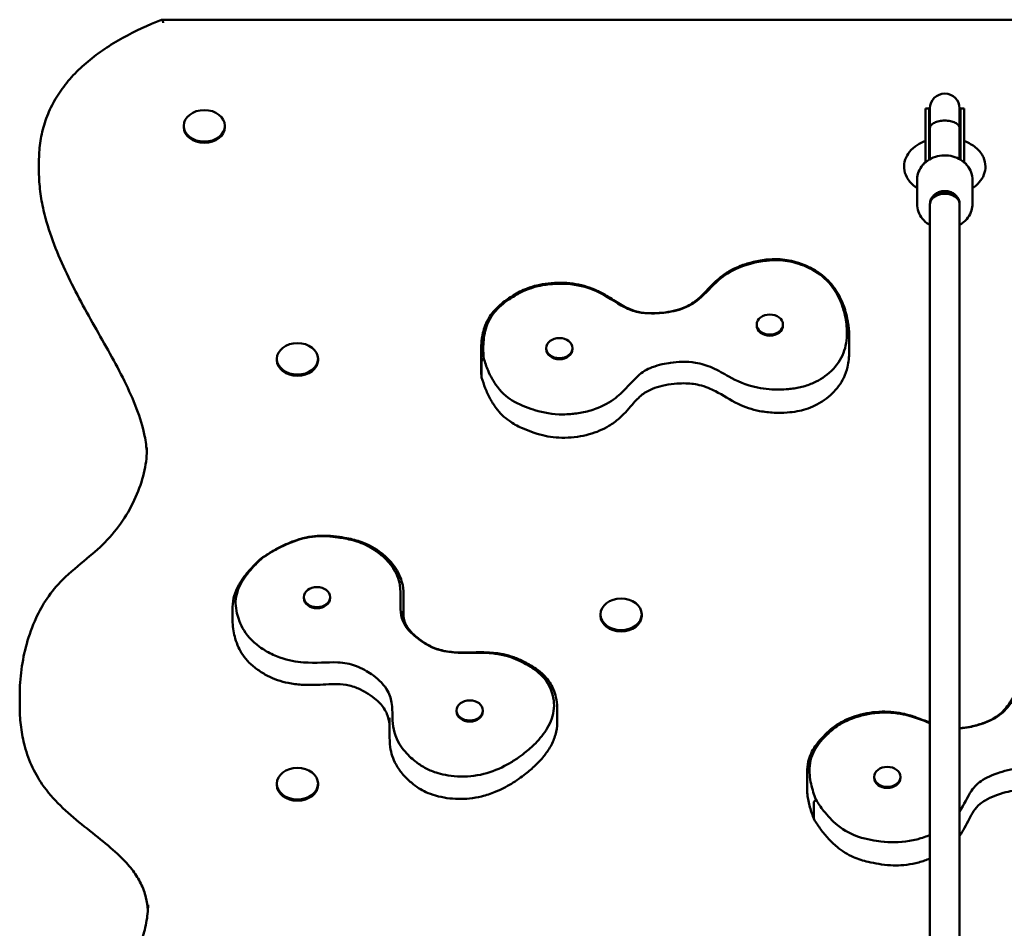
# Model space of a CAD drawing. Units: millimetres. Extents: x 2022 to 10623, y 626 to 7327.
# Drawn here: x 8100 to 8633, y 5313 to 5805 of the extents above; entities that cross this region are included whole.
import ezdxf

# ---------------------------------------------------------------- set-up
doc = ezdxf.new("R2010")
doc.units = ezdxf.units.MM
doc.header["$LTSCALE"] = 50
doc.layers.add('Widoczne (ISO)', color=7, linetype='Continuous', lineweight=50)

msp = doc.modelspace()

# ---------------------------------------------------------------- linework, layer by layer
at = {"layer": 'Widoczne (ISO)'}
for p, q in [((9023.37, 5804.54), (8177.05, 5804.54)), ((8590.01, 5748.04), (8590.01, 5756.48)), ((8590.01, 5756.48), (8592.01, 5756.48)), ((8592.01, 5748.04), (8592.01, 5756.48)), ((8592.51, 5756.59), (8592.51, 5745.96)), ((8608.51, 5745.96), (8608.51, 5756.59)), ((8609.01, 5748.04), (8609.01, 5756.48)), ((8609.01, 5756.48), (8611.01, 5756.48)), ((8611.01, 5748.04), (8611.01, 5756.48)), ((8189.02, 5747.11), (8189.02, 5746.42)), ((8211.32, 5747.11), (8211.32, 5746.42)), ((8590.01, 5748.04), (8590.01, 5727.27)), ((8592.01, 5748.04), (8592.01, 5728.75)), ((8592.51, 5745.96), (8592.51, 5729.04)), ((8592.51, 5745.96), (8592.51, 5745.96)), ((8608.51, 5745.96), (8608.51, 5729.04)), ((8608.51, 5745.96), (8608.51, 5745.96)), ((8609.01, 5748.04), (8609.01, 5728.75)), ((8611.01, 5748.04), (8611.01, 5727.27)), ((8110.76, 5722.1), (8110.76, 5727.89)), ((8585.51, 5717.67), (8585.51, 5704.83)), ((8615.51, 5717.67), (8615.51, 5704.83)), ((8592.51, 5704.83), (8592.51, 5704.38)), ((8592.51, 5704.38), (8592.51, 4825.05)), ((8608.51, 5704.83), (8608.51, 5704.38)), ((8608.51, 4825.05), (8608.51, 5704.38)), ((8498.82, 5639.6), (8498.82, 5639.02)), ((8513.02, 5639.6), (8513.02, 5639.02)), ((8548.84, 5633.11), (8548.84, 5624.75)), ((8349.79, 5625.42), (8349.79, 5617.06)), ((8385.03, 5626.86), (8385.03, 5626.28)), ((8399.23, 5626.86), (8399.23, 5626.28)), ((8239.36, 5621.05), (8239.36, 5620.36)), ((8261.66, 5621.05), (8261.66, 5620.36)), ((8350.07, 5619.64), (8350.07, 5611.29)), ((8253.98, 5492.14), (8253.98, 5491.56)), ((8268.18, 5492.14), (8268.18, 5491.56)), ((8307.94, 5492.35), (8307.94, 5484)), ((8215.48, 5486.82), (8215.48, 5478.46)), ((8414.36, 5482.78), (8414.36, 5482.09)), ((8436.66, 5482.78), (8436.66, 5482.09)), ((8100.34, 5433.21), (8100.34, 5439)), ((8336.56, 5430.83), (8336.56, 5430.24)), ((8350.76, 5430.83), (8350.76, 5430.24)), ((8390.91, 5432.52), (8390.91, 5424.16)), ((8300.35, 5426.25), (8300.35, 5417.89)), ((8526.06, 5397.26), (8526.06, 5388.91)), ((8562.33, 5394.89), (8562.33, 5394.31)), ((8576.53, 5394.89), (8576.53, 5394.31)), ((8239.36, 5391.23), (8239.36, 5390.55)), ((8261.66, 5391.23), (8261.66, 5390.55)), ((8529.74, 5380.73), (8529.74, 5372.37))]:
    msp.add_line(p, q, dxfattribs=at)
for centre, radius, start, end in [((8600.51, 5756.59), 8, 0, 180), ((8600.51, 5756.48), 8.5, 180, 199.7499), ((8600.51, 5756.48), 8.5, 340.2501, 0)]:
    msp.add_arc(centre, radius, start, end, dxfattribs=at)
for centre, major_axis in [((8200.17, 5747.11), (-11.15, 0)), ((8505.92, 5639.6), (-7.1, 0)), ((8250.51, 5621.05), (-11.15, 0)), ((8392.13, 5626.86), (-7.1, 0)), ((8261.08, 5492.14), (-7.1, 0)), ((8425.51, 5482.78), (-11.15, 0)), ((8343.66, 5430.83), (-7.1, 0)), ((8250.51, 5391.23), (-11.15, 0)), ((8569.43, 5394.89), (-7.1, 0))]:
    msp.add_ellipse(centre, major_axis=major_axis, ratio=0.766044, dxfattribs=at)
for centre, major_axis, ratio, start_param, end_param in [((8200.17, 5746.42), (11.15, 0), 0.766044, 3.141593, 6.283185), ((8600.51, 5704.38), (-8, 0), 0.888755, 3.120351, 6.304427), ((8600.51, 5704.83), (-8, 0), 0.687373, 3.529549, 5.895229), ((8505.92, 5639.02), (7.1, 0), 0.766044, 3.141593, 6.283185), ((8392.13, 5626.28), (7.1, 0), 0.766044, 3.141593, 6.283185), ((8250.51, 5620.36), (11.15, 0), 0.766044, 3.141593, 6.283185), ((8261.08, 5491.56), (7.1, 0), 0.766044, 3.141593, 6.283185), ((8425.51, 5482.09), (11.15, 0), 0.766044, 3.141593, 6.283185), ((8343.66, 5430.24), (7.1, 0), 0.766044, 3.141593, 6.283185), ((8569.43, 5394.31), (7.1, 0), 0.766044, 3.141593, 6.283185), ((8250.51, 5390.55), (11.15, 0), 0.766044, 3.141593, 6.283185)]:
    msp.add_ellipse(centre, major_axis=major_axis, ratio=ratio, start_param=start_param, end_param=end_param, dxfattribs=at)
for points, knots in [([(8177, 5804.53), (8169.76, 5801.63), (8162.72, 5798.38), (8152.7, 5792.8), (8149.44, 5790.82), (8143.19, 5786.61), (8140.18, 5784.37), (8134.49, 5779.62), (8131.81, 5777.11), (8126.85, 5771.81), (8124.58, 5769.02), (8120.52, 5763.21), (8118.75, 5760.18), (8115.73, 5753.96), (8114.5, 5750.76), (8112.57, 5744.29), (8111.87, 5741.01), (8110.97, 5734.45), (8110.76, 5731.16), (8110.76, 5727.89)], [0.023685, 0.023685, 0.023685, 0.023685, 2.41988, 2.41988, 3.617978, 3.617978, 4.816075, 4.816075, 6.014173, 6.014173, 7.21227, 7.21227, 8.410368, 8.410368, 9.608465, 9.608465, 10.806562, 10.806562, 12.00466, 12.00466, 12.00466, 12.00466]), ([(8177.99, 5802.76), (8177.99, 5802.76), (8177.99, 5802.76), (8177.9, 5803.03), (8177.82, 5803.28), (8177.65, 5803.71), (8177.56, 5803.89), (8177.34, 5804.33), (8177.21, 5804.49), (8177.06, 5804.55), (8177.03, 5804.55), (8177, 5804.53)], [-0.0010305, -0.0010305, -0.0010305, -0.0010305, 0, 0, 0.1083218, 0.1083218, 0.2163668, 0.2163668, 0.4153218, 0.4153218, 0.4763313, 0.4763313, 0.4763313, 0.4763313]), ([(8592.51, 5745.97), (8592.51, 5745.97), (8592.51, 5745.98), (8592.52, 5746.51), (8592.73, 5747.03), (8593.56, 5748), (8594.16, 5748.43), (8595.64, 5749.17), (8596.51, 5749.46), (8598.44, 5749.85), (8599.47, 5749.96), (8601.55, 5749.96), (8602.58, 5749.85), (8604.5, 5749.46), (8605.38, 5749.17), (8606.86, 5748.43), (8607.46, 5748), (8608.29, 5747.03), (8608.5, 5746.51), (8608.51, 5745.98), (8608.51, 5745.97), (8608.51, 5745.97)], [-2.518555, -2.518555, -2.518555, -2.518555, -2.515816, -2.515816, -2.194865, -2.194865, -1.882191, -1.882191, -1.569962, -1.569962, -1.257908, -1.257908, -0.945854, -0.945854, -0.633625, -0.633625, -0.320951, -0.320951, 0, 0, 0.002739, 0.002739, 0.002739, 0.002739]), ([(8585.51, 5713.44), (8584.93, 5713.82), (8584.38, 5714.23), (8582.25, 5715.97), (8580.9, 5717.54), (8579.15, 5720.87), (8578.65, 5722.56), (8578.43, 5725.82), (8578.65, 5727.38), (8579.64, 5730.36), (8580.44, 5731.77), (8582.61, 5734.47), (8584.04, 5735.71), (8586.99, 5737.61), (8588.46, 5738.33), (8590.01, 5738.92)], [0.805287, 0.805287, 0.805287, 0.805287, 0.916373, 0.916373, 1.251182, 1.251182, 1.529979, 1.529979, 1.777681, 1.777681, 2.038968, 2.038968, 2.345028, 2.345028, 2.602019, 2.602019, 2.602019, 2.602019]), ([(8611.01, 5738.92), (8611.43, 5738.76), (8611.84, 5738.59), (8614.31, 5737.51), (8616.2, 5736.34), (8619.31, 5733.53), (8620.56, 5731.92), (8622.09, 5728.56), (8622.49, 5726.88), (8622.53, 5723.65), (8622.24, 5722.12), (8621.1, 5719.17), (8620.22, 5717.78), (8618.1, 5715.37), (8616.86, 5714.33), (8615.51, 5713.44)], [3.681166, 3.681166, 3.681166, 3.681166, 3.750303, 3.750303, 4.103622, 4.103622, 4.432564, 4.432564, 4.704627, 4.704627, 4.951775, 4.951775, 5.217574, 5.217574, 5.477898, 5.477898, 5.477898, 5.477898]), ([(8615.51, 5717.67), (8615.51, 5719.09), (8615.26, 5720.51), (8614.27, 5723.22), (8613.53, 5724.5), (8611.64, 5726.79), (8610.49, 5727.81), (8607.88, 5729.47), (8606.42, 5730.11), (8603.36, 5730.94), (8601.75, 5731.14), (8598.53, 5731.07), (8596.93, 5730.8), (8593.91, 5729.82), (8592.48, 5729.12), (8589.96, 5727.33), (8588.85, 5726.25), (8587.09, 5723.85), (8586.43, 5722.52), (8585.68, 5720), (8585.51, 5718.84), (8585.51, 5717.67)], [4.712389, 4.712389, 4.712389, 4.712389, 5.026999, 5.026999, 5.343099, 5.343099, 5.662378, 5.662378, 5.984425, 5.984425, 6.307984, 6.307984, 6.631948, 6.631948, 6.955353, 6.955353, 7.277036, 7.277036, 7.595759, 7.595759, 7.853982, 7.853982, 7.853982, 7.853982]), ([(8611.01, 5727.55), (8611.09, 5727.48), (8611.17, 5727.41), (8611.73, 5726.87), (8612.05, 5726.43), (8612.24, 5726.06), (8612.24, 5726.05), (8612.25, 5726.04)], [4.0879672, 4.0879672, 4.0879672, 4.0879672, 4.1282044, 4.1282044, 4.3987482, 4.3987482, 4.404354, 4.404354, 4.404354, 4.404354]), ([(8169.09, 5570.12), (8168.93, 5573.21), (8168.53, 5576.3), (8166.92, 5584.29), (8165.4, 5589.19), (8161.64, 5599.09), (8159.39, 5604.08), (8152.06, 5618.96), (8146.38, 5628.78), (8135.2, 5648.66), (8129.68, 5658.72), (8122.43, 5674.31), (8120.18, 5679.58), (8116.24, 5690.33), (8114.54, 5695.81), (8112.48, 5704.77), (8111.86, 5708.19), (8111, 5715.1), (8110.76, 5718.59), (8110.76, 5722.1)], [109.558114, 109.558114, 109.558114, 109.558114, 110.872419, 110.872419, 112.942778, 112.942778, 115.065556, 115.065556, 119.311113, 119.311113, 123.55667, 123.55667, 125.679449, 125.679449, 127.802228, 127.802228, 129.087806, 129.087806, 130.373385, 130.373385, 130.373385, 130.373385]), ([(8608.51, 5704.83), (8608.51, 5705.59), (8608.37, 5706.35), (8607.81, 5707.79), (8607.4, 5708.47), (8606.35, 5709.67), (8605.72, 5710.19), (8604.31, 5711.03), (8603.53, 5711.36), (8601.9, 5711.77), (8601.05, 5711.86), (8599.36, 5711.8), (8598.52, 5711.65), (8596.94, 5711.14), (8596.19, 5710.77), (8594.87, 5709.85), (8594.3, 5709.3), (8593.36, 5708.06), (8593.01, 5707.38), (8592.6, 5706.06), (8592.51, 5705.45), (8592.51, 5704.83)], [4.712389, 4.712389, 4.712389, 4.712389, 5.044082, 5.044082, 5.371848, 5.371848, 5.69242, 5.69242, 6.007883, 6.007883, 6.320952, 6.320952, 6.633464, 6.633464, 6.946907, 6.946907, 7.263275, 7.263275, 7.585292, 7.585292, 7.853982, 7.853982, 7.853982, 7.853982]), ([(8585.51, 5704.83), (8585.51, 5703.41), (8585.76, 5701.99), (8586.75, 5699.28), (8587.49, 5698), (8589.38, 5695.71), (8590.53, 5694.69), (8592.05, 5693.73), (8592.28, 5693.59), (8592.51, 5693.46)], [1.570796, 1.570796, 1.570796, 1.570796, 1.885406, 1.885406, 2.201507, 2.201507, 2.520786, 2.520786, 2.57554, 2.57554, 2.57554, 2.57554]), ([(8608.51, 5693.46), (8608.96, 5693.71), (8609.39, 5693.99), (8611.06, 5695.17), (8612.17, 5696.25), (8613.93, 5698.65), (8614.59, 5699.98), (8615.34, 5702.5), (8615.51, 5703.67), (8615.51, 5704.83)], [3.707645, 3.707645, 3.707645, 3.707645, 3.81376, 3.81376, 4.135444, 4.135444, 4.454166, 4.454166, 4.712389, 4.712389, 4.712389, 4.712389]), ([(8349.79, 5625.42), (8349.79, 5627.26), (8349.88, 5629.12), (8350.42, 5633.67), (8351.01, 5636.4), (8352.69, 5640.74), (8353.5, 5642.37), (8355.35, 5645.22), (8356.32, 5646.46), (8358.53, 5648.85), (8359.79, 5649.98), (8363.05, 5652.62), (8365.07, 5654.02), (8369.53, 5656.81), (8372.04, 5658.13), (8376.45, 5659.83), (8378.22, 5660.38), (8382.02, 5661.3), (8384.05, 5661.66), (8388.34, 5662.16), (8390.59, 5662.28), (8395.05, 5662.24), (8397.26, 5662.08), (8401.5, 5661.48), (8403.54, 5661.06), (8407.42, 5659.97), (8409.27, 5659.32), (8413, 5657.74), (8414.86, 5656.79), (8419.32, 5654.25), (8421.77, 5652.59), (8425.38, 5650.37), (8426.57, 5649.67), (8429.48, 5648.16), (8431.24, 5647.42), (8435.15, 5646.29), (8437.33, 5645.96), (8441.19, 5645.72), (8442.81, 5645.71), (8446.62, 5645.86), (8448.81, 5646.07), (8452.96, 5646.73), (8454.92, 5647.16), (8458.1, 5648.15), (8459.38, 5648.64), (8461.72, 5649.74), (8462.8, 5650.34), (8464.99, 5651.74), (8466.09, 5652.57), (8470.18, 5656.05), (8472.76, 5659.22), (8477.05, 5663.34), (8478.15, 5664.33), (8480.96, 5666.56), (8482.75, 5667.77), (8486.32, 5669.76), (8488.08, 5670.58), (8491.91, 5672.06), (8493.98, 5672.71), (8498.65, 5673.91), (8501.27, 5674.41), (8506.05, 5674.94), (8508.18, 5675.04), (8511.96, 5674.9), (8513.59, 5674.74), (8516.86, 5674.2), (8518.47, 5673.82), (8522, 5672.81), (8523.89, 5672.13), (8527.55, 5670.53), (8529.32, 5669.6), (8532.57, 5667.56), (8534.06, 5666.46), (8536.84, 5664.05), (8538.11, 5662.75), (8540.52, 5659.88), (8541.63, 5658.3), (8543.74, 5654.76), (8544.69, 5652.78), (8546.6, 5647.88), (8547.39, 5644.96), (8547.95, 5642.03)], [0.733413, 0.733413, 0.733413, 0.733413, 1.413929, 1.413929, 2.394869, 2.394869, 2.996364, 2.996364, 3.496401, 3.496401, 4.02646, 4.02646, 4.821442, 4.821442, 5.66258, 5.66258, 6.193096, 6.193096, 6.781635, 6.781635, 7.419957, 7.419957, 8.043732, 8.043732, 8.634527, 8.634527, 9.201642, 9.201642, 9.831847, 9.831847, 10.792979, 10.792979, 11.264877, 11.264877, 11.930816, 11.930816, 12.663434, 12.663434, 13.177069, 13.177069, 13.871994, 13.871994, 14.523845, 14.523845, 14.993127, 14.993127, 15.435921, 15.435921, 15.942175, 15.942175, 17.425831, 17.425831, 17.899111, 17.899111, 18.553667, 18.553667, 19.122926, 19.122926, 19.758084, 19.758084, 20.526829, 20.526829, 21.11986, 21.11986, 21.573035, 21.573035, 22.044519, 22.044519, 22.629121, 22.629121, 23.221683, 23.221683, 23.789381, 23.789381, 24.36966, 24.36966, 25.010232, 25.010232, 25.771545, 25.771545, 26.871495, 26.871495, 26.871495, 26.871495]), ([(8351.25, 5621.31), (8351.12, 5622.67), (8351.03, 5624.04), (8350.96, 5626.95), (8350.99, 5628.5), (8351.34, 5633.25), (8351.95, 5636.53), (8354.74, 5643.68), (8357.03, 5646.62), (8362.3, 5651.56), (8365.51, 5653.63), (8368.23, 5655.34), (8369.31, 5655.97), (8373.07, 5657.96), (8375.99, 5659.18), (8381.07, 5660.48), (8382.56, 5660.78), (8385.12, 5661.2), (8386.21, 5661.34), (8388.51, 5661.56), (8389.72, 5661.64), (8393.33, 5661.76), (8395.74, 5661.68), (8403.99, 5660.81), (8408.46, 5659.27), (8417.95, 5655.06), (8422.39, 5651.52), (8429.77, 5647.77), (8432.11, 5646.89), (8439.6, 5645.31), (8444.86, 5645.63), (8450.55, 5646.14), (8454.52, 5646.75), (8462, 5649.41), (8464.89, 5651.18), (8471.48, 5656.54), (8474.32, 5660.23), (8481.24, 5666.22), (8484.55, 5668.47), (8492.57, 5671.83), (8496.16, 5672.75), (8500.27, 5673.61), (8501.72, 5673.86), (8504.2, 5674.18), (8505.24, 5674.29), (8507.48, 5674.44), (8508.69, 5674.47), (8512.03, 5674.41), (8515.64, 5674.16), (8523.64, 5671.87), (8527.75, 5670.27), (8535.39, 5665.1), (8538.3, 5662.12), (8542.51, 5655.98), (8543.96, 5652.95), (8545.79, 5647.68), (8546.37, 5645.44), (8546.8, 5643.2)], [-42.16793, -42.16793, -42.16793, -42.16793, -41.966722, -41.966722, -41.7406, -41.7406, -41.268958, -41.268958, -40.653766, -40.653766, -39.982449, -39.982449, -39.558398, -39.558398, -38.562366, -38.562366, -38.16461, -38.16461, -37.877484, -37.877484, -37.560139, -37.560139, -36.934295, -36.934295, -35.389158, -35.389158, -32.528286, -32.528286, -31.128993, -31.128993, -28.551956, -28.551956, -25.243242, -25.243242, -22.079928, -22.079928, -17.246111, -17.246111, -13.81419, -13.81419, -11.02325, -11.02325, -9.552376, -9.552376, -8.505099, -8.505099, -7.296284, -7.296284, -5.163221, -5.163221, -3.587232, -3.587232, -2.128423, -2.128423, -0.887713, -0.887713, 0, 0, 0, 0]), ([(8546.8, 5643.2), (8547.08, 5641.72), (8547.3, 5640.23), (8547.6, 5637.06), (8547.65, 5635.38), (8547.46, 5630.03), (8546.74, 5626.37), (8543.61, 5619.39), (8541.24, 5616.24), (8534.96, 5610.85), (8531.61, 5608.98), (8526.81, 5606.88), (8524.71, 5606.19), (8521.34, 5605.42), (8520.22, 5605.21), (8518.05, 5604.89), (8516.99, 5604.77), (8514.35, 5604.54), (8512.73, 5604.47), (8507.71, 5604.42), (8503.57, 5604.62), (8492.8, 5606.78), (8488.05, 5609.15), (8480.88, 5613.1), (8478.03, 5614.78), (8471.93, 5617.49), (8468.97, 5618.44), (8460.84, 5619.75), (8456.15, 5619.46), (8449.66, 5618.57), (8445.85, 5617.86), (8439.33, 5615.35), (8436.96, 5613.86), (8430.9, 5608.46), (8428.04, 5604.38), (8420.85, 5598.45), (8417.54, 5596.27), (8410.54, 5593.51), (8407.92, 5592.74), (8403.96, 5591.91), (8402.67, 5591.69), (8400.32, 5591.36), (8399.24, 5591.24), (8396.81, 5591.05), (8395.44, 5590.99), (8388.3, 5590.95), (8383.65, 5591.88), (8376.33, 5594.11), (8371.75, 5595.63), (8364.72, 5599.62), (8361.53, 5602.1), (8356.51, 5608.64), (8354.87, 5611.67), (8352.66, 5616.87), (8351.89, 5619.09), (8351.25, 5621.31)], [-83.663793, -83.663793, -83.663793, -83.663793, -81.856114, -81.856114, -79.828193, -79.828193, -75.361172, -75.361172, -70.847894, -70.847894, -66.574499, -66.574499, -63.381837, -63.381837, -61.83484, -61.83484, -60.399921, -60.399921, -58.248743, -58.248743, -53.624203, -53.624203, -46.6232, -46.6232, -41.907636, -41.907636, -37.563978, -37.563978, -31.200445, -31.200445, -26.94544, -26.94544, -23.23822, -23.23822, -17.402213, -17.402213, -14.071795, -14.071795, -12.237338, -12.237338, -11.376057, -11.376057, -10.665442, -10.665442, -9.774598, -9.774598, -5.988442, -5.988442, -3.883241, -3.883241, -2.157028, -2.157028, -0.898846, -0.898846, -0.008668, -0.008668, -0.008668, -0.008668]), ([(8547.95, 5642.03), (8548.06, 5641.44), (8548.16, 5640.85), (8548.35, 5639.68), (8548.43, 5639.09), (8548.57, 5637.9), (8548.64, 5637.31), (8548.74, 5636.12), (8548.77, 5635.52), (8548.83, 5634.31), (8548.84, 5633.71), (8548.84, 5633.11)], [0, 0, 0, 0, 0.219221, 0.219221, 0.438443, 0.438443, 0.657664, 0.657664, 0.876885, 0.876885, 1.096106, 1.096106, 1.096106, 1.096106]), ([(8548.84, 5624.75), (8548.84, 5622.05), (8548.57, 5619.3), (8547.44, 5614.62), (8546.77, 5612.68), (8545.1, 5609.21), (8544.18, 5607.67), (8542.09, 5604.83), (8540.93, 5603.52), (8538.36, 5601.05), (8536.94, 5599.89), (8533.83, 5597.71), (8532.12, 5596.7), (8528.73, 5595.03), (8527.06, 5594.34), (8523.82, 5593.32), (8522.28, 5592.94), (8518.94, 5592.33), (8517.14, 5592.12), (8512.98, 5591.84), (8510.63, 5591.82), (8505.62, 5592.04), (8502.96, 5592.32), (8498.31, 5593.22), (8496.3, 5593.75), (8492.45, 5595.04), (8490.61, 5595.8), (8484.36, 5598.8), (8480.53, 5601.42), (8475.28, 5604.15), (8473.98, 5604.77), (8471.04, 5605.95), (8469.4, 5606.48), (8466.4, 5607.2), (8465.06, 5607.43), (8462.33, 5607.73), (8460.92, 5607.8), (8457.77, 5607.81), (8456.01, 5607.71), (8452.06, 5607.3), (8449.87, 5606.95), (8445.9, 5606.03), (8444.1, 5605.5), (8440.39, 5604.01), (8438.59, 5602.96), (8434.99, 5600.14), (8433.28, 5598.27), (8430.34, 5594.9), (8429.13, 5593.49), (8426.72, 5590.92), (8425.56, 5589.77), (8422.67, 5587.26), (8420.88, 5585.94), (8417.34, 5583.8), (8415.64, 5582.94), (8412.04, 5581.41), (8410.14, 5580.75), (8406.13, 5579.64), (8404.01, 5579.2), (8399.66, 5578.57), (8397.41, 5578.39), (8393.01, 5578.32), (8390.85, 5578.42), (8386.83, 5578.91), (8384.97, 5579.26), (8381.08, 5580.22), (8379.07, 5580.86), (8375.28, 5582.2), (8373.47, 5582.9), (8369.37, 5584.75), (8367.12, 5585.98), (8363.71, 5588.4), (8362.44, 5589.46), (8360.04, 5591.8), (8358.93, 5593.08), (8356.7, 5596.04), (8355.64, 5597.73), (8353.69, 5601.33), (8352.83, 5603.24), (8351.32, 5607.08), (8350.68, 5609.01), (8350.12, 5610.95)], [1.096106, 1.096106, 1.096106, 1.096106, 2.075662, 2.075662, 2.778645, 2.778645, 3.369257, 3.369257, 3.924747, 3.924747, 4.492974, 4.492974, 5.090609, 5.090609, 5.606573, 5.606573, 6.051173, 6.051173, 6.562823, 6.562823, 7.236972, 7.236972, 7.995014, 7.995014, 8.586706, 8.586706, 9.172198, 9.172198, 10.681164, 10.681164, 11.172666, 11.172666, 11.754302, 11.754302, 12.201855, 12.201855, 12.655446, 12.655446, 13.213112, 13.213112, 13.917545, 13.917545, 14.536876, 14.536876, 15.314617, 15.314617, 16.279201, 16.279201, 16.923577, 16.923577, 17.456553, 17.456553, 18.138593, 18.138593, 18.703214, 18.703214, 19.287202, 19.287202, 19.903594, 19.903594, 20.541934, 20.541934, 21.147747, 21.147747, 21.68028, 21.68028, 22.30194, 22.30194, 22.889307, 22.889307, 23.645534, 23.645534, 24.155119, 24.155119, 24.701538, 24.701538, 25.380357, 25.380357, 26.125753, 26.125753, 26.87115, 26.87115, 26.87115, 26.87115]), ([(8350.08, 5611.17), (8350.04, 5611.56), (8350.01, 5611.95), (8349.95, 5612.73), (8349.92, 5613.12), (8349.87, 5613.91), (8349.85, 5614.3), (8349.82, 5615.09), (8349.81, 5615.48), (8349.79, 5616.27), (8349.79, 5616.67), (8349.79, 5617.06)], [0.0000389, 0.0000389, 0.0000389, 0.0000389, 0.1467137, 0.1467137, 0.2933885, 0.2933885, 0.4400633, 0.4400633, 0.5867381, 0.5867381, 0.7334129, 0.7334129, 0.7334129, 0.7334129]), ([(8351.25, 5621.31), (8351.13, 5621.24), (8351.03, 5621.17), (8350.65, 5620.88), (8350.44, 5620.65), (8350.15, 5620.15), (8350.07, 5619.89), (8350.07, 5619.64)], [0.1950756, 0.1950756, 0.1950756, 0.1950756, 0.2383504, 0.2383504, 0.3554256, 0.3554256, 0.472338, 0.472338, 0.472338, 0.472338]), ([(8169.17, 5573.01), (8169.17, 5568.96), (8168.72, 5564.92), (8166.93, 5556.53), (8165.53, 5552.19), (8161.91, 5543.47), (8159.68, 5539.12), (8154.35, 5530.79), (8151.25, 5526.83), (8144.39, 5519.59), (8140.67, 5516.3), (8132.38, 5509.41), (8127.73, 5505.75), (8120.4, 5498.39), (8117.55, 5494.95), (8112.82, 5487.95), (8110.88, 5484.42), (8107.09, 5476.23), (8105.43, 5471.54), (8102.87, 5462.24), (8101.94, 5457.63), (8100.68, 5448.36), (8100.34, 5443.69), (8100.34, 5439)], [33.232446, 33.232446, 33.232446, 33.232446, 34.959944, 34.959944, 36.823496, 36.823496, 38.753917, 38.753917, 40.684338, 40.684338, 42.463226, 42.463226, 44.393647, 44.393647, 45.864041, 45.864041, 47.25255, 47.25255, 49.053911, 49.053911, 50.795284, 50.795284, 52.536656, 52.536656, 52.536656, 52.536656]), ([(8230.89, 5513.07), (8233.43, 5514.8), (8236.08, 5516.46), (8241.66, 5519.54), (8244.59, 5520.96), (8250.14, 5523.06), (8252.67, 5523.84), (8257.22, 5524.8), (8259.19, 5525.08), (8263.02, 5525.36), (8264.88, 5525.38), (8268.95, 5525.2), (8271.14, 5524.96), (8274.98, 5524.43), (8276.66, 5524.16), (8281.01, 5523.27), (8283.68, 5522.53), (8287.9, 5520.86), (8289.52, 5520.08), (8292.77, 5518.25), (8294.37, 5517.19), (8297.48, 5514.8), (8298.97, 5513.46), (8301.61, 5510.63), (8302.77, 5509.15), (8304.69, 5506.14), (8305.48, 5504.62), (8306.68, 5501.56), (8307.12, 5500.04), (8307.81, 5496.43), (8307.94, 5494.35), (8307.94, 5492.35)], [0.003281, 0.003281, 0.003281, 0.003281, 0.997648, 0.997648, 1.992016, 1.992016, 2.7585, 2.7585, 3.31537, 3.31537, 3.833361, 3.833361, 4.47003, 4.47003, 4.967214, 4.967214, 5.754783, 5.754783, 6.28514, 6.28514, 6.873705, 6.873705, 7.505311, 7.505311, 8.113857, 8.113857, 8.679623, 8.679623, 9.214724, 9.214724, 9.946953, 9.946953, 9.946953, 9.946953]), ([(8231.42, 5513.19), (8232.75, 5514.1), (8234.11, 5514.99), (8237.07, 5516.81), (8238.69, 5517.74), (8243.79, 5520.43), (8247.53, 5522.07), (8256.57, 5524.76), (8260.97, 5525.18), (8269.23, 5525.02), (8273.3, 5524.34), (8276.7, 5523.74), (8278.01, 5523.47), (8282.33, 5522.42), (8285.36, 5521.39), (8289.78, 5519.11), (8291, 5518.39), (8292.99, 5517.08), (8293.8, 5516.51), (8295.44, 5515.25), (8296.26, 5514.57), (8298.59, 5512.44), (8299.98, 5510.93), (8304.14, 5505.38), (8305.32, 5501.71), (8306.82, 5493.35), (8305.93, 5488.48), (8306.59, 5481.69), (8307.11, 5479.73), (8310.08, 5474.21), (8313.61, 5471.21), (8317.61, 5468.07), (8320.66, 5466.03), (8327.97, 5463.12), (8331.54, 5462.44), (8341.07, 5461.73), (8346.57, 5462.28), (8356.91, 5461.76), (8361.23, 5461.13), (8369.55, 5458.32), (8372.68, 5456.71), (8376.06, 5454.75), (8377.21, 5454.02), (8379.05, 5452.71), (8379.8, 5452.14), (8381.33, 5450.87), (8382.1, 5450.16), (8384.08, 5448.09), (8386.04, 5445.74), (8388.59, 5439.47), (8389.48, 5435.98), (8388.88, 5428.16), (8387.61, 5424.56), (8383.88, 5418.24), (8381.65, 5415.51), (8377.34, 5411.17), (8375.38, 5409.45), (8373.32, 5407.82)], [-42.16793, -42.16793, -42.16793, -42.16793, -41.966722, -41.966722, -41.7406, -41.7406, -41.268958, -41.268958, -40.653766, -40.653766, -39.982449, -39.982449, -39.558398, -39.558398, -38.562366, -38.562366, -38.16461, -38.16461, -37.877484, -37.877484, -37.560139, -37.560139, -36.934295, -36.934295, -35.389158, -35.389158, -32.528286, -32.528286, -31.128993, -31.128993, -28.551956, -28.551956, -25.243242, -25.243242, -22.079928, -22.079928, -17.246111, -17.246111, -13.81419, -13.81419, -11.02325, -11.02325, -9.552376, -9.552376, -8.505099, -8.505099, -7.296284, -7.296284, -5.163221, -5.163221, -3.587232, -3.587232, -2.128423, -2.128423, -0.887713, -0.887713, 0, 0, 0, 0]), ([(8215.48, 5486.82), (8215.48, 5488.89), (8215.79, 5490.99), (8216.96, 5495.01), (8217.81, 5496.92), (8219.83, 5500.54), (8221, 5502.26), (8223.53, 5505.54), (8224.9, 5507.11), (8227.77, 5510.14), (8229.27, 5511.6), (8230.82, 5513.01)], [23.352408, 23.352408, 23.352408, 23.352408, 24.055712, 24.055712, 24.759016, 24.759016, 25.46232, 25.46232, 26.165624, 26.165624, 26.868928, 26.868928, 26.868928, 26.868928]), ([(8373.32, 5407.82), (8371.96, 5406.75), (8370.55, 5405.71), (8367.45, 5403.6), (8365.74, 5402.54), (8360.05, 5399.41), (8355.8, 5397.62), (8346.59, 5395.3), (8341.85, 5394.83), (8332.37, 5395.38), (8328.37, 5396.29), (8323.24, 5397.93), (8321.23, 5398.79), (8318.37, 5400.36), (8317.47, 5400.92), (8315.81, 5402.04), (8315.04, 5402.61), (8313.2, 5404.08), (8312.14, 5405.01), (8309.04, 5408.03), (8306.74, 5410.66), (8302.46, 5418.49), (8302.06, 5422.8), (8301.84, 5429.54), (8301.87, 5432.29), (8300.98, 5437.63), (8300.18, 5440), (8296.59, 5445.73), (8293.43, 5448.4), (8288.54, 5451.8), (8285.49, 5453.68), (8278.9, 5456.11), (8275.91, 5456.64), (8266.57, 5457.05), (8260.56, 5456.32), (8249.95, 5457.09), (8245.64, 5457.79), (8238.49, 5460.36), (8236.09, 5461.49), (8232.8, 5463.39), (8231.78, 5464.04), (8230.01, 5465.27), (8229.23, 5465.85), (8227.55, 5467.21), (8226.66, 5468), (8222.28, 5472.31), (8220.43, 5475.69), (8218.33, 5481.47), (8217.14, 5485.17), (8217.05, 5491.84), (8217.71, 5495.27), (8221.47, 5502.28), (8223.63, 5505.13), (8227.68, 5509.63), (8229.51, 5511.45), (8231.42, 5513.19)], [-83.663793, -83.663793, -83.663793, -83.663793, -81.856114, -81.856114, -79.828193, -79.828193, -75.361172, -75.361172, -70.847894, -70.847894, -66.574499, -66.574499, -63.381837, -63.381837, -61.83484, -61.83484, -60.399921, -60.399921, -58.248743, -58.248743, -53.624203, -53.624203, -46.6232, -46.6232, -41.907636, -41.907636, -37.563978, -37.563978, -31.200445, -31.200445, -26.94544, -26.94544, -23.23822, -23.23822, -17.402213, -17.402213, -14.071795, -14.071795, -12.237338, -12.237338, -11.376057, -11.376057, -10.665442, -10.665442, -9.774598, -9.774598, -5.988442, -5.988442, -3.883241, -3.883241, -2.157028, -2.157028, -0.898846, -0.898846, -0.008668, -0.008668, -0.008668, -0.008668]), ([(8231.42, 5513.19), (8231.33, 5513.2), (8231.26, 5513.2), (8231.04, 5513.16), (8230.92, 5513.1), (8230.82, 5513.01)], [0.1950756, 0.1950756, 0.1950756, 0.1950756, 0.2383504, 0.2383504, 0.3237017, 0.3237017, 0.3237017, 0.3237017]), ([(8307.69, 5484.55), (8307.69, 5483.48), (8307.74, 5482.46), (8308.04, 5480.29), (8308.32, 5479.19), (8309.45, 5476.53), (8310.53, 5474.97), (8312.83, 5472.44), (8313.88, 5471.45), (8316.49, 5469.25), (8318.11, 5468.08), (8321.38, 5466.1), (8323, 5465.27), (8325.95, 5464.1), (8327.24, 5463.68), (8329.87, 5463.02), (8331.2, 5462.77), (8334.13, 5462.37), (8335.75, 5462.25), (8342.47, 5462.02), (8347.84, 5462.49), (8356.17, 5462.07), (8358.97, 5461.75), (8363.67, 5460.76), (8365.6, 5460.21), (8369.44, 5458.87), (8371.33, 5458.06), (8375.38, 5456.05), (8377.5, 5454.81), (8381.21, 5452.2), (8382.83, 5450.86), (8385.25, 5448.29), (8386.15, 5447.15), (8387.66, 5444.82), (8388.28, 5443.64), (8389.44, 5440.97), (8389.93, 5439.47), (8390.7, 5436.16), (8390.91, 5434.34), (8390.91, 5432.52)], [10.965367, 10.965367, 10.965367, 10.965367, 11.421451, 11.421451, 11.972727, 11.972727, 12.782764, 12.782764, 13.322779, 13.322779, 14.039165, 14.039165, 14.674036, 14.674036, 15.135568, 15.135568, 15.57983, 15.57983, 16.09659, 16.09659, 17.693966, 17.693966, 18.487628, 18.487628, 19.062657, 19.062657, 19.672033, 19.672033, 20.426579, 20.426579, 21.070662, 21.070662, 21.521662, 21.521662, 21.956979, 21.956979, 22.493451, 22.493451, 23.116089, 23.116089, 23.116089, 23.116089]), ([(8307.94, 5484), (8307.94, 5483.44), (8307.93, 5482.89), (8307.91, 5482.03), (8307.9, 5481.72), (8307.88, 5481.41)], [9.9469527, 9.9469527, 9.9469527, 9.9469527, 10.1506356, 10.1506356, 10.2681724, 10.2681724, 10.2681724, 10.2681724]), ([(8300.35, 5418.68), (8300.35, 5420.28), (8300.34, 5421.81), (8300.03, 5425.27), (8299.65, 5427.14), (8298.5, 5429.97), (8297.95, 5430.99), (8296.67, 5432.88), (8295.96, 5433.76), (8294.25, 5435.56), (8293.23, 5436.48), (8290.72, 5438.5), (8289.17, 5439.57), (8285.82, 5441.57), (8284.01, 5442.49), (8280.91, 5443.67), (8279.68, 5444.05), (8276.32, 5444.79), (8274.14, 5445.01), (8267.98, 5445.13), (8263.9, 5444.75), (8257.38, 5444.56), (8255.06, 5444.56), (8250.3, 5444.86), (8247.86, 5445.17), (8243.53, 5446.09), (8241.61, 5446.62), (8237.87, 5447.94), (8236.04, 5448.73), (8232.47, 5450.56), (8230.74, 5451.61), (8227.45, 5453.96), (8225.9, 5455.25), (8223.16, 5457.98), (8221.96, 5459.4), (8220.04, 5462.21), (8219.29, 5463.57), (8217.95, 5466.55), (8217.39, 5468.15), (8216.52, 5471.11), (8216.17, 5472.5), (8215.65, 5475.41), (8215.48, 5476.93), (8215.48, 5478.46)], [10.097523, 10.097523, 10.097523, 10.097523, 10.73097, 10.73097, 11.596212, 11.596212, 12.10784, 12.10784, 12.57001, 12.57001, 13.085351, 13.085351, 13.752076, 13.752076, 14.453104, 14.453104, 14.897966, 14.897966, 15.618732, 15.618732, 16.857642, 16.857642, 17.521928, 17.521928, 18.21553, 18.21553, 18.784168, 18.784168, 19.369088, 19.369088, 19.983691, 19.983691, 20.616397, 20.616397, 21.207519, 21.207519, 21.717739, 21.717739, 22.313402, 22.313402, 22.832905, 22.832905, 23.352408, 23.352408, 23.352408, 23.352408]), ([(8608.51, 5421.2), (8609.18, 5421.25), (8609.85, 5421.31), (8612.21, 5421.6), (8613.89, 5421.91), (8617.71, 5422.79), (8619.82, 5423.41), (8623.54, 5424.81), (8625.17, 5425.54), (8627.77, 5427), (8628.8, 5427.68), (8630.69, 5429.14), (8631.54, 5429.92), (8633.27, 5431.74), (8634.11, 5432.79), (8636.09, 5435.65), (8637.14, 5437.54), (8639.01, 5440.89), (8639.8, 5442.29), (8642.1, 5445.87), (8643.78, 5448.04), (8647.08, 5451.26), (8648.5, 5452.42), (8651.6, 5454.61), (8653.29, 5455.62), (8657.22, 5457.65), (8659.5, 5458.64), (8664.05, 5460.25), (8666.32, 5460.9), (8670.35, 5461.64), (8672.06, 5461.85), (8675.41, 5462.02), (8677.04, 5461.99), (8680.61, 5461.75), (8682.54, 5461.51), (8686.53, 5460.76), (8688.57, 5460.24), (8692.43, 5458.96), (8694.26, 5458.22), (8697.74, 5456.5), (8699.4, 5455.53), (8702.62, 5453.33), (8704.17, 5452.08), (8707.27, 5449.23), (8708.77, 5447.6), (8711.39, 5444.35), (8712.53, 5442.74), (8714.59, 5439.45), (8715.52, 5437.79), (8716.37, 5436.1)], [12.506316, 12.506316, 12.506316, 12.506316, 12.725393, 12.725393, 13.27405, 13.27405, 13.98868, 13.98868, 14.6016, 14.6016, 15.058186, 15.058186, 15.510243, 15.510243, 16.049995, 16.049995, 16.894931, 16.894931, 17.467218, 17.467218, 18.357184, 18.357184, 18.923149, 18.923149, 19.519247, 19.519247, 20.263197, 20.263197, 20.937142, 20.937142, 21.413163, 21.413163, 21.865294, 21.865294, 22.418886, 22.418886, 23.020568, 23.020568, 23.595879, 23.595879, 24.172266, 24.172266, 24.795703, 24.795703, 25.521338, 25.521338, 26.196416, 26.196416, 26.871495, 26.871495, 26.871495, 26.871495]), ([(8608.51, 5421.09), (8612.32, 5421.35), (8615.77, 5422.18), (8620.65, 5423.49), (8624.35, 5424.75), (8630.89, 5428.61), (8633.21, 5430.82), (8638.11, 5437.16), (8639.84, 5441.24), (8644.89, 5448.24), (8647.49, 5451), (8654.37, 5455.62), (8657.61, 5457.13), (8661.37, 5458.65), (8662.72, 5459.14), (8665.04, 5459.87), (8666.03, 5460.15), (8668.18, 5460.67), (8669.34, 5460.91), (8672.62, 5461.41), (8676.21, 5461.77), (8684.65, 5460.87), (8689.11, 5460), (8698.02, 5456.25), (8701.7, 5453.82), (8707.55, 5448.53), (8709.82, 5445.83), (8713.12, 5440.99), (8714.32, 5438.9), (8715.38, 5436.79)], [-30.554662, -30.554662, -30.554662, -30.554662, -28.551956, -28.551956, -25.243242, -25.243242, -22.079928, -22.079928, -17.246111, -17.246111, -13.81419, -13.81419, -11.02325, -11.02325, -9.552376, -9.552376, -8.505099, -8.505099, -7.296284, -7.296284, -5.163221, -5.163221, -3.587232, -3.587232, -2.128423, -2.128423, -0.887713, -0.887713, 0, 0, 0, 0]), ([(8715.38, 5436.79), (8716.08, 5435.39), (8716.72, 5433.97), (8717.92, 5430.93), (8718.46, 5429.3), (8719.81, 5424.05), (8720.17, 5420.36), (8719.12, 5413.03), (8717.73, 5409.55), (8713.16, 5403.24), (8710.43, 5400.86), (8706.36, 5398), (8704.52, 5396.97), (8701.45, 5395.65), (8700.42, 5395.27), (8698.39, 5394.59), (8697.39, 5394.29), (8694.88, 5393.63), (8693.32, 5393.29), (8688.44, 5392.4), (8684.34, 5391.9), (8673.19, 5392.19), (8667.86, 5393.71), (8659.72, 5396.36), (8656.45, 5397.52), (8649.72, 5399.13), (8646.55, 5399.56), (8638.24, 5399.47), (8633.74, 5398.4), (8627.67, 5396.44), (8624.16, 5395.12), (8618.51, 5391.57), (8616.64, 5389.72), (8612.62, 5383.92), (8611.1, 5380.1), (8608.51, 5376.22)], [-83.663793, -83.663793, -83.663793, -83.663793, -81.856114, -81.856114, -79.828193, -79.828193, -75.361172, -75.361172, -70.847894, -70.847894, -66.574499, -66.574499, -63.381837, -63.381837, -61.83484, -61.83484, -60.399921, -60.399921, -58.248743, -58.248743, -53.624203, -53.624203, -46.6232, -46.6232, -41.907636, -41.907636, -37.563978, -37.563978, -31.200445, -31.200445, -26.94544, -26.94544, -23.23822, -23.23822, -18.147487, -18.147487, -18.147487, -18.147487]), ([(8169.64, 5322.77), (8169.49, 5325.07), (8169.15, 5327.35), (8167.95, 5332.21), (8167.02, 5334.77), (8164.64, 5339.57), (8163.25, 5341.82), (8159.85, 5346.36), (8157.83, 5348.65), (8152.52, 5353.97), (8149.07, 5356.94), (8141.69, 5362.98), (8137.74, 5366.04), (8129.89, 5372.41), (8125.99, 5375.73), (8118.73, 5382.87), (8115.38, 5386.71), (8110.24, 5394.16), (8108.28, 5397.67), (8104.99, 5405.02), (8103.69, 5408.87), (8101.88, 5416.14), (8101.29, 5419.56), (8100.52, 5426.39), (8100.34, 5429.81), (8100.34, 5433.21)], [73.384945, 73.384945, 73.384945, 73.384945, 74.397638, 74.397638, 75.576973, 75.576973, 76.663747, 76.663747, 77.828791, 77.828791, 79.440988, 79.440988, 81.128165, 81.128165, 82.815342, 82.815342, 84.50252, 84.50252, 85.87447, 85.87447, 87.313152, 87.313152, 88.57727, 88.57727, 89.841389, 89.841389, 89.841389, 89.841389]), ([(8526.06, 5397.26), (8526.06, 5399.23), (8526.25, 5401.23), (8527.07, 5404.69), (8527.57, 5406.15), (8528.84, 5408.91), (8529.6, 5410.21), (8531.51, 5413), (8532.71, 5414.44), (8535.14, 5417.12), (8536.39, 5418.4), (8539.35, 5421.07), (8541.12, 5422.43), (8544.55, 5424.54), (8546.14, 5425.36), (8549.64, 5426.89), (8551.55, 5427.57), (8555.64, 5428.76), (8557.82, 5429.24), (8562.19, 5429.91), (8564.38, 5430.11), (8568.67, 5430.21), (8570.76, 5430.12), (8574.84, 5429.69), (8576.81, 5429.35), (8580.92, 5428.4), (8583.03, 5427.76), (8587.65, 5426.15), (8590.11, 5425.15), (8592.51, 5424.22)], [2.109903, 2.109903, 2.109903, 2.109903, 2.801015, 2.801015, 3.311724, 3.311724, 3.800852, 3.800852, 4.422678, 4.422678, 5.016624, 5.016624, 5.697434, 5.697434, 6.225408, 6.225408, 6.820187, 6.820187, 7.458431, 7.458431, 8.079334, 8.079334, 8.667413, 8.667413, 9.235788, 9.235788, 9.880897, 9.880897, 10.701616, 10.701616, 10.701616, 10.701616]), ([(8300.35, 5426.25), (8300.35, 5426.29), (8300.35, 5426.32), (8300.35, 5426.4), (8300.35, 5426.43), (8300.35, 5426.51), (8300.35, 5426.55), (8300.35, 5426.62), (8300.35, 5426.66), (8300.35, 5426.73), (8300.35, 5426.77), (8300.35, 5426.81)], [9.99400149, 9.99400149, 9.99400149, 9.99400149, 10.00853798, 10.00853798, 10.02307447, 10.02307447, 10.03761095, 10.03761095, 10.05214744, 10.05214744, 10.06668392, 10.06668392, 10.06668392, 10.06668392]), ([(8530.85, 5382.59), (8530.34, 5383.9), (8529.86, 5385.22), (8528.96, 5388.05), (8528.55, 5389.56), (8527.54, 5394.26), (8527.2, 5397.56), (8527.89, 5405.01), (8529.3, 5408.26), (8533.04, 5413.97), (8535.59, 5416.52), (8537.76, 5418.64), (8538.64, 5419.45), (8541.74, 5422.02), (8544.25, 5423.7), (8548.83, 5425.82), (8550.2, 5426.37), (8552.59, 5427.2), (8553.61, 5427.52), (8555.78, 5428.13), (8556.94, 5428.41), (8560.43, 5429.13), (8562.8, 5429.46), (8571.09, 5429.99), (8575.88, 5429.24), (8584.41, 5427.18), (8588.52, 5425.46), (8592.51, 5423.98)], [-42.16793, -42.16793, -42.16793, -42.16793, -41.966722, -41.966722, -41.7406, -41.7406, -41.268958, -41.268958, -40.653766, -40.653766, -39.982449, -39.982449, -39.558398, -39.558398, -38.562366, -38.562366, -38.16461, -38.16461, -37.877484, -37.877484, -37.560139, -37.560139, -36.934295, -36.934295, -35.389158, -35.389158, -33.336922, -33.336922, -33.336922, -33.336922]), ([(8390.91, 5424.16), (8390.91, 5421.97), (8390.6, 5419.76), (8389.4, 5415.52), (8388.52, 5413.47), (8386.37, 5409.58), (8385.09, 5407.74), (8382.26, 5404.25), (8380.7, 5402.6), (8377.42, 5399.46), (8375.68, 5397.97), (8373.88, 5396.55)], [23.116089, 23.116089, 23.116089, 23.116089, 23.86717, 23.86717, 24.618251, 24.618251, 25.369332, 25.369332, 26.120414, 26.120414, 26.871495, 26.871495, 26.871495, 26.871495]), ([(8373.88, 5396.55), (8371.47, 5394.65), (8368.93, 5392.85), (8363.47, 5389.53), (8360.56, 5388.02), (8355.1, 5385.79), (8352.64, 5384.97), (8347.98, 5383.83), (8345.81, 5383.44), (8341.58, 5382.99), (8339.53, 5382.9), (8335.43, 5382.98), (8333.38, 5383.15), (8329.27, 5383.74), (8327.2, 5384.17), (8323.39, 5385.26), (8321.65, 5385.9), (8318.61, 5387.31), (8317.28, 5388.04), (8314.64, 5389.74), (8313.34, 5390.72), (8310.53, 5393.1), (8309.09, 5394.53), (8306.26, 5397.76), (8304.91, 5399.6), (8302.98, 5403.06), (8302.29, 5404.62), (8301.27, 5407.75), (8300.93, 5409.32), (8300.38, 5413.3), (8300.35, 5415.67), (8300.35, 5417.89)], [0, 0, 0, 0, 0.9994, 0.9994, 1.9988, 1.9988, 2.754797, 2.754797, 3.379889, 3.379889, 3.955975, 3.955975, 4.534672, 4.534672, 5.1374, 5.1374, 5.663025, 5.663025, 6.105806, 6.105806, 6.608321, 6.608321, 7.267388, 7.267388, 8.014036, 8.014036, 8.579873, 8.579873, 9.12991, 9.12991, 9.994001, 9.994001, 9.994001, 9.994001]), ([(8721.24, 5409.65), (8721.24, 5407.74), (8721.05, 5405.81), (8720.27, 5402.28), (8719.75, 5400.68), (8718.41, 5397.64), (8717.61, 5396.2), (8715.71, 5393.41), (8714.61, 5392.06), (8712.1, 5389.46), (8710.69, 5388.21), (8707.84, 5386.11), (8706.45, 5385.24), (8703.61, 5383.77), (8702.19, 5383.16), (8699, 5382.02), (8697.23, 5381.52), (8693.08, 5380.56), (8690.68, 5380.16), (8685.69, 5379.62), (8683.08, 5379.5), (8678.4, 5379.66), (8676.34, 5379.87), (8672.25, 5380.55), (8670.22, 5381.02), (8662.89, 5383.09), (8658.12, 5385.19), (8651.05, 5387.07), (8648.85, 5387.5), (8645.23, 5387.84), (8643.82, 5387.89), (8641.05, 5387.82), (8639.69, 5387.7), (8636.73, 5387.28), (8635.13, 5386.96), (8631.54, 5386.05), (8629.56, 5385.42), (8625.78, 5383.95), (8623.98, 5383.11), (8621.38, 5381.58), (8620.47, 5380.95), (8618.22, 5379.09), (8617.08, 5377.77), (8614.31, 5373.66), (8613, 5370.54), (8610.46, 5365.89), (8609.6, 5364.47), (8608.59, 5363.02), (8608.55, 5362.97), (8608.51, 5362.92)], [2.246259, 2.246259, 2.246259, 2.246259, 2.914826, 2.914826, 3.48266, 3.48266, 4.02442, 4.02442, 4.586672, 4.586672, 5.176428, 5.176428, 5.659704, 5.659704, 6.105043, 6.105043, 6.635085, 6.635085, 7.336757, 7.336757, 8.073282, 8.073282, 8.655662, 8.655662, 9.253259, 9.253259, 10.893422, 10.893422, 11.624198, 11.624198, 12.082744, 12.082744, 12.528039, 12.528039, 13.053083, 13.053083, 13.731523, 13.731523, 14.406368, 14.406368, 14.827986, 14.827986, 15.560147, 15.560147, 16.866817, 16.866817, 17.432959, 17.432959, 17.454662, 17.454662, 17.454662, 17.454662]), ([(8529.82, 5371.94), (8529.4, 5373.01), (8529, 5374.09), (8528.26, 5376.28), (8527.92, 5377.38), (8527.3, 5379.61), (8527.03, 5380.74), (8526.57, 5383.03), (8526.39, 5384.18), (8526.13, 5386.52), (8526.06, 5387.71), (8526.06, 5388.91)], [0.000603, 0.000603, 0.000603, 0.000603, 0.422463, 0.422463, 0.844323, 0.844323, 1.266183, 1.266183, 1.688043, 1.688043, 2.109903, 2.109903, 2.109903, 2.109903]), ([(8530.85, 5382.59), (8530.74, 5382.5), (8530.64, 5382.41), (8530.29, 5382.06), (8530.09, 5381.79), (8529.81, 5381.25), (8529.74, 5380.98), (8529.74, 5380.73)], [0.1950756, 0.1950756, 0.1950756, 0.1950756, 0.2383504, 0.2383504, 0.3554256, 0.3554256, 0.472338, 0.472338, 0.472338, 0.472338]), ([(8592.51, 5363.47), (8592.32, 5363.39), (8592.14, 5363.31), (8590.79, 5362.76), (8589.6, 5362.33), (8587.39, 5361.62), (8586.38, 5361.32), (8584.06, 5360.73), (8582.75, 5360.44), (8575.79, 5359.2), (8570.97, 5359.32), (8563.18, 5360.27), (8558.26, 5360.98), (8550.25, 5363.69), (8546.42, 5365.58), (8539.63, 5371.11), (8537.15, 5373.79), (8533.5, 5378.49), (8532.12, 5380.53), (8530.85, 5382.59)], [-12.376644, -12.376644, -12.376644, -12.376644, -12.237338, -12.237338, -11.376057, -11.376057, -10.665442, -10.665442, -9.774598, -9.774598, -5.988442, -5.988442, -3.883241, -3.883241, -2.157028, -2.157028, -0.898846, -0.898846, -0.008668, -0.008668, -0.008668, -0.008668]), ([(8592.51, 5350.65), (8591.57, 5350.26), (8590.6, 5349.9), (8587.56, 5348.87), (8585.42, 5348.29), (8581.14, 5347.45), (8579, 5347.16), (8574.93, 5346.93), (8573.02, 5346.94), (8568.98, 5347.19), (8566.86, 5347.46), (8562.85, 5348.1), (8560.94, 5348.46), (8556.36, 5349.53), (8553.7, 5350.36), (8549.59, 5352.16), (8548.05, 5352.97), (8545.04, 5354.83), (8543.59, 5355.89), (8540.57, 5358.38), (8539.05, 5359.85), (8536.13, 5363.02), (8534.74, 5364.73), (8532.18, 5368.21), (8531, 5369.98), (8529.91, 5371.77)], [19.561986, 19.561986, 19.561986, 19.561986, 19.863121, 19.863121, 20.500444, 20.500444, 21.109239, 21.109239, 21.642375, 21.642375, 22.257236, 22.257236, 22.829236, 22.829236, 23.622916, 23.622916, 24.137314, 24.137314, 24.689096, 24.689096, 25.374632, 25.374632, 26.122439, 26.122439, 26.870247, 26.870247, 26.870247, 26.870247]), ([(8169.74, 5325.7), (8169.74, 5322.46), (8169.39, 5319.18), (8168.13, 5312.6), (8167.22, 5309.31), (8164.96, 5302.75), (8163.61, 5299.49), (8160.54, 5293.04), (8158.83, 5289.86), (8155.07, 5283.59), (8153.02, 5280.5), (8148.61, 5274.46), (8146.26, 5271.5), (8138.74, 5262.81), (8133.01, 5257.42), (8124.32, 5248.47), (8121.39, 5245.3), (8117.96, 5239.71), (8117.02, 5237.8), (8115.56, 5233.4), (8115.16, 5230.89), (8115.16, 5228.44)], [69.408428, 69.408428, 69.408428, 69.408428, 70.816311, 70.816311, 72.224194, 72.224194, 73.632077, 73.632077, 75.03996, 75.03996, 76.447843, 76.447843, 77.855726, 77.855726, 80.671492, 80.671492, 82.079375, 82.079375, 82.728403, 82.728403, 83.487257, 83.487257, 83.487257, 83.487257])]:
    msp.add_open_spline(points, degree=3, knots=knots, dxfattribs=at)
for points in [[(8588.77, 5726.04), (8588.99, 5726.46), (8589.38, 5726.99), (8590.01, 5727.55)], [(8350.12, 5610.95), (8350.09, 5611.06), (8350.07, 5611.17), (8350.07, 5611.29)], [(8529.91, 5371.77), (8529.8, 5371.95), (8529.74, 5372.15), (8529.74, 5372.37)]]:
    msp.add_open_spline(points, degree=3, dxfattribs=at)

doc.saveas('drawing.dxf')
